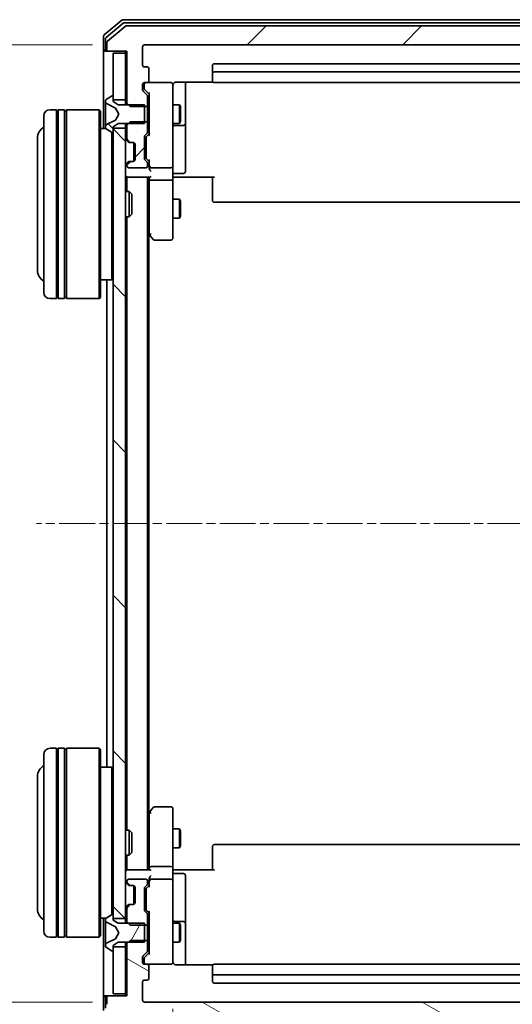
# Model space of a CAD drawing. Units: millimetres. Extents: x 0 to 7870, y 0 to 1546.
# Drawn here: x 317 to 395, y 796 to 953 of the extents above; entities that cross this region are included whole.
import ezdxf

# ---------------------------------------------------------------- set-up
doc = ezdxf.new("R2010")
doc.units = ezdxf.units.MM
doc.linetypes.add('CHAIN', pattern=[0.3543, 0.2362, -0.0295, 0.0591, -0.0295])
doc.layers.add('Centerline (ISO)', color=7, linetype='Continuous', lineweight=18, true_color=0x80ffff)
doc.layers.add('Hatch (ISO)', color=1, linetype='Continuous', lineweight=18, true_color=0xff0000)
for name, color, linetype, lineweight in [('Dimension (ISO)', 7, 'Continuous', 18), ('Dimension (ISO) @ 1', 7, 'Continuous', 18), ('Visible (ISO)', 7, 'Continuous', 35)]:
    doc.layers.add(name, color=color, linetype=linetype, lineweight=lineweight)
doc.styles.add('Note Text (TK)', font='MS PGothic.ttf')
doc.dimstyles.new('Default - Method 1b (TK)', dxfattribs={"dimscale": 0.5, "dimtxt": 2.5, "dimasz": 2.5, "dimexe": 1, "dimexo": 1.5, "dimgap": 1, "dimtad": 1, "dimrnd": 1e-08, "dimdsep": 46, "dimtxsty": 'Note Text (TK)', "dimblk": 'OPEN', "dimcen": 0.09, "dimdle": 5, "dimclrd": 100, "dimclre": 100, "dimclrt": 7, "dimadec": 1, "dimazin": 1, "dimtfac": 1, "dimtmove": 0, "dimatfit": 3, "dimldrblk": 'OPEN', "dimfxl": 0, "dimtolj": 1, "dimlwd": -1, "dimlwe": -1, "dimarcsym": 0})
pattern_1 = [(135.0002, (125.75, -44), (-12.3478, -12.3479), [])]
pattern_2 = [(45, (125.75, -44), (-12.34785, 12.34785), [])]

# ---------------------------------------------------------------- blocks, each defined once
blk = doc.blocks.new('_Open')
at = {"color": 0, "linetype": 'ByBlock', "lineweight": -2}
for p, q in [((-1, 0.167), (0, 0)), ((-1, -0.167), (0, 0)), ((0, 0), (-1, 0))]:
    blk.add_line(p, q, dxfattribs=at)
blk = doc.blocks.new('*D53')
at = {"layer": 'Defpoints', "color": 0, "transparency": 16777216}
for p in [(336.68, 948.81), (277.96, 796.81), (336.68, 796.81)]:
    blk.add_point(p, dxfattribs=at)
at = {"layer": 'Dimension (ISO)', "color": 100, "transparency": 16777216}
for p, q in [((328.43, 948.81), (272.46, 948.81)), ((277.96, 935.06), (277.96, 810.56)), ((328.43, 796.81), (272.46, 796.81))]:
    blk.add_line(p, q, dxfattribs=at)
at = {"layer": 'Dimension (ISO)', "color": 100, "transparency": 16777216, "xscale": 13.75, "yscale": 13.75, "zscale": 13.75}
for p, rotation in [((277.96, 948.81), 90), ((277.96, 796.81), 270)]:
    blk.add_blockref('_Open', p, dxfattribs=dict(at, rotation=rotation))
at = {"layer": 'Dimension (ISO)', "color": 7, "transparency": 16777216, "insert": (265.59, 859.37), "char_height": 13.75, "attachment_point": 4, "rotation": 90, "style": 'Note Text (TK)'}
blk.add_mtext('\\A1;152', dxfattribs=at)
blk = doc.blocks.new('*D54')
at = {"layer": 'Defpoints', "color": 0, "transparency": 16777216}
for p in [(341.18, 804), (451.68, 804), (451.68, 722.72)]:
    blk.add_point(p, dxfattribs=at)
at = {"layer": 'Dimension (ISO)', "color": 100, "transparency": 16777216}
for p, q in [((341.18, 795.75), (341.18, 717.22)), ((451.68, 795.75), (451.68, 717.22)), ((354.93, 722.72), (437.93, 722.72))]:
    blk.add_line(p, q, dxfattribs=at)
at = {"layer": 'Dimension (ISO)', "color": 100, "transparency": 16777216, "xscale": 13.75, "yscale": 13.75, "zscale": 13.75, "rotation": 180}
blk.add_blockref('_Open', (341.18, 722.72), dxfattribs=at)
at = {"layer": 'Dimension (ISO)', "color": 100, "transparency": 16777216, "xscale": 13.75, "yscale": 13.75, "zscale": 13.75}
blk.add_blockref('_Open', (451.68, 722.72), dxfattribs=at)
at = {"layer": 'Dimension (ISO)', "color": 7, "transparency": 16777216, "insert": (375.96, 735.09), "char_height": 13.75, "attachment_point": 4, "style": 'Note Text (TK)'}
blk.add_mtext('\\A1;110.5', dxfattribs=at)

msp = doc.modelspace()

# ---------------------------------------------------------------- hatches: boundary and pattern name
at = {"layer": 'Hatch (ISO)'}
h = msp.add_hatch(dxfattribs=at)
h.set_pattern_fill('ANSI31', color=256, scale=139.7, style=0)
h.set_pattern_definition(pattern_2)
edge = h.paths.add_edge_path()
edge.add_ellipse((461.87644, 948.11081), major_axis=(0.3, 0), ratio=1, start_angle=270, end_angle=360)
edge.add_line((462.17644, 948.11081), (462.17644, 949.1703))
edge.add_ellipse((461.87644, 949.1703), major_axis=(0, 0.3), ratio=1, start_angle=270, end_angle=320.1944289)
edge.add_line((462.06849, 949.40077), (459.25988, 951.74128))
edge.add_ellipse((459.06782, 951.51081), major_axis=(-0.23047, 0.19206), ratio=1, start_angle=270, end_angle=309.8055711)
edge.add_line((459.06782, 951.81081), (333.78505, 951.81081))
edge.add_ellipse((333.78505, 951.51081), major_axis=(-0.3, 0), ratio=1, start_angle=270, end_angle=309.8055711)
edge.add_line((333.593, 951.74128), (330.78438, 949.40077))
edge.add_ellipse((330.97644, 949.1703), major_axis=(-0.23047, -0.19206), ratio=1, start_angle=270, end_angle=320.1944289)
edge.add_line((330.67644, 949.1703), (330.67644, 948.11081))
edge.add_ellipse((330.97644, 948.11081), major_axis=(0, -0.3), ratio=1, start_angle=270, end_angle=360)
edge.add_line((330.97644, 947.81081), (333.87644, 947.81081))
edge.add_line((333.87644, 947.81081), (333.87644, 939.54031))
edge.add_line((333.87644, 939.54031), (334.37644, 939.04031))
edge.add_line((334.37644, 939.04031), (337.17644, 939.04031))
edge.add_line((337.17644, 939.04031), (337.17644, 940.63655))
edge.add_ellipse((336.87644, 940.63655), major_axis=(0, 0.3), ratio=1, start_angle=270, end_angle=315)
edge.add_line((337.08857, 940.84868), (336.46431, 941.47295))
edge.add_ellipse((336.67644, 941.68508), major_axis=(-0.21213, 0.21213), ratio=1, start_angle=45, end_angle=90, ccw=False)
edge.add_line((336.37644, 941.68508), (336.37644, 942.51081))
edge.add_ellipse((336.67644, 942.51081), major_axis=(0, 0.3), ratio=1, start_angle=0, end_angle=90, ccw=False)
edge.add_line((336.67644, 942.81081), (337.07644, 942.81081))
edge.add_ellipse((337.07644, 943.11081), major_axis=(0.3, 0), ratio=1, start_angle=270, end_angle=360)
edge.add_line((337.37644, 943.11081), (337.37644, 945.01081))
edge.add_ellipse((337.07644, 945.01081), major_axis=(0, 0.3), ratio=1, start_angle=270, end_angle=360)
edge.add_line((337.07644, 945.31081), (336.67644, 945.31081))
edge.add_ellipse((336.67644, 945.61081), major_axis=(-0.3, 0), ratio=1, start_angle=0, end_angle=90, ccw=False)
edge.add_line((336.37644, 945.61081), (336.37644, 948.51081))
edge.add_ellipse((336.67644, 948.51081), major_axis=(0, 0.3), ratio=1, start_angle=0, end_angle=90, ccw=False)
edge.add_line((336.67644, 948.81081), (456.17644, 948.81081))
edge.add_ellipse((456.17644, 948.51081), major_axis=(0.3, 0), ratio=1, start_angle=0, end_angle=90, ccw=False)
edge.add_line((456.47644, 948.51081), (456.47644, 945.61081))
edge.add_ellipse((456.17644, 945.61081), major_axis=(0, -0.3), ratio=1, start_angle=0, end_angle=90, ccw=False)
edge.add_line((456.17644, 945.31081), (455.77644, 945.31081))
edge.add_ellipse((455.77644, 945.01081), major_axis=(-0.3, 0), ratio=1, start_angle=270, end_angle=360)
edge.add_line((455.47644, 945.01081), (455.47644, 943.11081))
edge.add_ellipse((455.77644, 943.11081), major_axis=(0, -0.3), ratio=1, start_angle=270, end_angle=360)
edge.add_line((455.77644, 942.81081), (456.17644, 942.81081))
edge.add_ellipse((456.17644, 942.51081), major_axis=(0.3, 0), ratio=1, start_angle=0, end_angle=90, ccw=False)
edge.add_line((456.47644, 942.51081), (456.47644, 941.68508))
edge.add_ellipse((456.17644, 941.68508), major_axis=(0, -0.3), ratio=1, start_angle=45, end_angle=90, ccw=False)
edge.add_line((456.38857, 941.47295), (455.76431, 940.84868))
edge.add_ellipse((455.97644, 940.63655), major_axis=(-0.21213, -0.21213), ratio=1, start_angle=270, end_angle=315)
edge.add_line((455.67644, 940.63655), (455.67644, 939.04031))
edge.add_line((455.67644, 939.04031), (458.47644, 939.04031))
edge.add_line((458.47644, 939.04031), (458.97644, 939.54031))
edge.add_line((458.97644, 939.54031), (458.97644, 947.81081))
edge.add_line((458.97644, 947.81081), (461.87644, 947.81081))
h = msp.add_hatch(dxfattribs=at)
h.set_pattern_fill('ANSI31', color=256, scale=139.7, angle=90.0002105, style=0)
h.set_pattern_definition(pattern_1)
edge = h.paths.add_edge_path()
edge.add_ellipse((331.57644, 935.01081), major_axis=(0.1, 0), ratio=1, start_angle=270, end_angle=360)
edge.add_line((331.67644, 935.01081), (331.67644, 935.81081))
edge.add_line((331.67644, 935.81081), (332.47644, 936.31081))
edge.add_line((332.47644, 936.31081), (336.67644, 936.31081))
edge.add_line((336.67644, 936.31081), (336.67644, 939.31081))
edge.add_line((336.67644, 939.31081), (332.47644, 939.31081))
edge.add_line((332.47644, 939.31081), (331.67644, 939.81081))
edge.add_line((331.67644, 939.81081), (331.67644, 940.61081))
edge.add_ellipse((331.57644, 940.61081), major_axis=(0, 0.1), ratio=1, start_angle=270, end_angle=360)
edge.add_line((331.57644, 940.71081), (331.53573, 940.71081))
edge.add_ellipse((331.53573, 940.51081), major_axis=(-0.2, 0), ratio=1, start_angle=270, end_angle=303.0238676)
edge.add_line((331.42673, 940.6785), (330.56744, 940.11997))
edge.add_ellipse((330.67644, 939.95228), major_axis=(-0.109, 0.16769), ratio=1, start_angle=0, end_angle=56.9761324)
edge.add_line((330.47644, 939.95228), (330.47644, 939.87088))
edge.add_ellipse((330.97644, 939.87088), major_axis=(0, -0.5), ratio=1, start_angle=270, end_angle=333.6082968)
edge.add_line((330.75419, 939.42299), (332.05073, 938.77961))
edge.add_ellipse((332.02851, 938.73482), major_axis=(0.04479, -0.02223), ratio=1, start_angle=54.3917032, end_angle=90, ccw=False)
edge.add_line((332.07265, 938.7583), (332.57644, 937.81081))
edge.add_line((332.57644, 937.81081), (332.07265, 936.86333))
edge.add_ellipse((332.02851, 936.8868), major_axis=(0.04415, -0.02347), ratio=1, start_angle=324.3917032, end_angle=360, ccw=False)
edge.add_line((332.05073, 936.84202), (330.75419, 936.19864))
edge.add_ellipse((330.97644, 935.75075), major_axis=(-0.22225, 0.44789), ratio=1, start_angle=0, end_angle=63.6082968)
edge.add_line((330.47644, 935.75075), (330.47644, 935.66935))
edge.add_ellipse((330.67644, 935.66935), major_axis=(0, -0.2), ratio=1, start_angle=270, end_angle=326.9761324)
edge.add_line((330.56744, 935.50166), (331.42673, 934.94313))
edge.add_ellipse((331.53573, 935.11081), major_axis=(0.16769, -0.109), ratio=1, start_angle=270, end_angle=303.0238676)
edge.add_line((331.53573, 934.91081), (331.57644, 934.91081))
h = msp.add_hatch(dxfattribs=at)
h.set_pattern_fill('ANSI31', color=256, scale=139.7, angle=90.0002105, style=0)
h.set_pattern_definition(pattern_1)
h.paths.add_polyline_path([(333.67644, 935.56081), (331.67644, 935.56081), (331.67644, 810.06081), (333.67644, 810.06081)])
h = msp.add_hatch(dxfattribs=at)
h.set_pattern_fill('ANSI31', color=256, scale=139.7, style=0)
h.set_pattern_definition(pattern_2)
edge = h.paths.add_edge_path()
edge.add_ellipse((336.87644, 934.98508), major_axis=(0.21213, 0.21213), ratio=1, start_angle=270, end_angle=315)
edge.add_line((337.17644, 934.98508), (337.17644, 936.58131))
edge.add_line((337.17644, 936.58131), (334.37644, 936.58131))
edge.add_line((334.37644, 936.58131), (333.87644, 936.08131))
edge.add_line((333.87644, 936.08131), (333.87644, 933.93508))
edge.add_ellipse((334.17644, 933.93508), major_axis=(0, -0.3), ratio=1, start_angle=270, end_angle=315)
edge.add_line((333.96431, 933.72295), (334.28857, 933.39868))
edge.add_ellipse((334.5007, 933.61081), major_axis=(0.21213, -0.21213), ratio=1, start_angle=270, end_angle=315)
edge.add_line((334.5007, 933.31081), (334.87644, 933.31081))
edge.add_ellipse((334.87644, 933.01081), major_axis=(0.3, 0), ratio=1, start_angle=0, end_angle=90, ccw=False)
edge.add_line((335.17644, 933.01081), (335.17644, 930.61081))
edge.add_ellipse((334.87644, 930.61081), major_axis=(0, -0.3), ratio=1, start_angle=0, end_angle=90, ccw=False)
edge.add_line((334.87644, 930.31081), (334.5007, 930.31081))
edge.add_ellipse((334.5007, 930.01081), major_axis=(-0.3, 0), ratio=1, start_angle=270, end_angle=315)
edge.add_line((334.28857, 930.22295), (333.96431, 929.89868))
edge.add_ellipse((334.17644, 929.68655), major_axis=(-0.21213, -0.21213), ratio=1, start_angle=270, end_angle=315)
edge.add_line((333.87644, 929.68655), (333.87644, 929.61081))
edge.add_ellipse((334.17644, 929.61081), major_axis=(0, -0.3), ratio=1, start_angle=270, end_angle=360)
edge.add_line((334.17644, 929.31081), (336.87644, 929.31081))
edge.add_ellipse((336.87644, 929.61081), major_axis=(0.3, 0), ratio=1, start_angle=270, end_angle=360)
edge.add_line((337.17644, 929.61081), (337.17644, 929.98655))
edge.add_ellipse((336.87644, 929.98655), major_axis=(0, 0.3), ratio=1, start_angle=270, end_angle=315)
edge.add_line((337.08857, 930.19868), (336.76431, 930.52295))
edge.add_ellipse((336.97644, 930.73508), major_axis=(-0.21213, 0.21213), ratio=1, start_angle=45, end_angle=90, ccw=False)
edge.add_line((336.67644, 930.73508), (336.67644, 934.23655))
edge.add_ellipse((336.97644, 934.23655), major_axis=(0, 0.3), ratio=1, start_angle=45, end_angle=90, ccw=False)
edge.add_line((336.76431, 934.44868), (337.08857, 934.77295))
h = msp.add_hatch(dxfattribs=at)
h.set_pattern_fill('ANSI31', color=256, scale=139.7, angle=14.9999778, style=0)
h.set_pattern_definition([(60, (125.75, -44), (-15.12297, 8.73126), [])])
edge = h.paths.add_edge_path()
edge.add_ellipse((331.57644, 805.01081), major_axis=(0.1, 0), ratio=1, start_angle=270, end_angle=360)
edge.add_line((331.67644, 805.01081), (331.67644, 805.81081))
edge.add_line((331.67644, 805.81081), (332.47644, 806.31081))
edge.add_line((332.47644, 806.31081), (336.67644, 806.31081))
edge.add_line((336.67644, 806.31081), (336.67644, 809.31081))
edge.add_line((336.67644, 809.31081), (332.47644, 809.31081))
edge.add_line((332.47644, 809.31081), (331.67644, 809.81081))
edge.add_line((331.67644, 809.81081), (331.67644, 810.61081))
edge.add_ellipse((331.57644, 810.61081), major_axis=(0, 0.1), ratio=1, start_angle=270, end_angle=360)
edge.add_line((331.57644, 810.71081), (331.53573, 810.71081))
edge.add_ellipse((331.53573, 810.51081), major_axis=(-0.2, 0), ratio=1, start_angle=270, end_angle=303.0238676)
edge.add_line((331.42673, 810.6785), (330.56744, 810.11997))
edge.add_ellipse((330.67644, 809.95228), major_axis=(-0.109, 0.16769), ratio=1, start_angle=0, end_angle=56.9761324)
edge.add_line((330.47644, 809.95228), (330.47644, 809.87088))
edge.add_ellipse((330.97644, 809.87088), major_axis=(0, -0.5), ratio=1, start_angle=270, end_angle=333.6082968)
edge.add_line((330.75419, 809.42299), (332.05073, 808.77961))
edge.add_ellipse((332.02851, 808.73482), major_axis=(0.04479, -0.02223), ratio=1, start_angle=54.3917032, end_angle=90, ccw=False)
edge.add_line((332.07265, 808.7583), (332.57644, 807.81081))
edge.add_line((332.57644, 807.81081), (332.07265, 806.86333))
edge.add_ellipse((332.02851, 806.8868), major_axis=(0.04415, -0.02347), ratio=1, start_angle=324.3917032, end_angle=360, ccw=False)
edge.add_line((332.05073, 806.84202), (330.75419, 806.19864))
edge.add_ellipse((330.97644, 805.75075), major_axis=(-0.22225, 0.44789), ratio=1, start_angle=0, end_angle=63.6082968)
edge.add_line((330.47644, 805.75075), (330.47644, 805.66935))
edge.add_ellipse((330.67644, 805.66935), major_axis=(0, -0.2), ratio=1, start_angle=270, end_angle=326.9761324)
edge.add_line((330.56744, 805.50166), (331.42673, 804.94313))
edge.add_ellipse((331.53573, 805.11081), major_axis=(0.16769, -0.109), ratio=1, start_angle=270, end_angle=303.0238676)
edge.add_line((331.53573, 804.91081), (331.57644, 804.91081))
h = msp.add_hatch(dxfattribs=at)
h.set_pattern_fill('ANSI31', color=256, scale=139.7, angle=105.0002455, style=0)
h.set_pattern_definition([(150.0002, (125.75, -44), (-8.7312, -15.123), [])])
edge = h.paths.add_edge_path()
edge.add_ellipse((461.87644, 797.51081), major_axis=(0, 0.3), ratio=1, start_angle=270, end_angle=360)
edge.add_line((461.87644, 797.81081), (458.97644, 797.81081))
edge.add_line((458.97644, 797.81081), (458.97644, 806.08131))
edge.add_line((458.97644, 806.08131), (458.47644, 806.58131))
edge.add_line((458.47644, 806.58131), (455.67644, 806.58131))
edge.add_line((455.67644, 806.58131), (455.67644, 804.98508))
edge.add_ellipse((455.97644, 804.98508), major_axis=(0, -0.3), ratio=1, start_angle=270, end_angle=315)
edge.add_line((455.76431, 804.77295), (456.38857, 804.14868))
edge.add_ellipse((456.17644, 803.93655), major_axis=(0.21213, -0.21213), ratio=1, start_angle=45, end_angle=90, ccw=False)
edge.add_line((456.47644, 803.93655), (456.47644, 803.11081))
edge.add_ellipse((456.17644, 803.11081), major_axis=(0, -0.3), ratio=1, start_angle=0, end_angle=90, ccw=False)
edge.add_line((456.17644, 802.81081), (455.77644, 802.81081))
edge.add_ellipse((455.77644, 802.51081), major_axis=(-0.3, 0), ratio=1, start_angle=270, end_angle=360)
edge.add_line((455.47644, 802.51081), (455.47644, 800.61081))
edge.add_ellipse((455.77644, 800.61081), major_axis=(0, -0.3), ratio=1, start_angle=270, end_angle=360)
edge.add_line((455.77644, 800.31081), (456.17644, 800.31081))
edge.add_ellipse((456.17644, 800.01081), major_axis=(0.3, 0), ratio=1, start_angle=0, end_angle=90, ccw=False)
edge.add_line((456.47644, 800.01081), (456.47644, 797.11081))
edge.add_ellipse((456.17644, 797.11081), major_axis=(0, -0.3), ratio=1, start_angle=0, end_angle=90, ccw=False)
edge.add_line((456.17644, 796.81081), (336.67644, 796.81081))
edge.add_ellipse((336.67644, 797.11081), major_axis=(-0.3, 0), ratio=1, start_angle=0, end_angle=90, ccw=False)
edge.add_line((336.37644, 797.11081), (336.37644, 800.01081))
edge.add_ellipse((336.67644, 800.01081), major_axis=(0, 0.3), ratio=1, start_angle=0, end_angle=90, ccw=False)
edge.add_line((336.67644, 800.31081), (337.07644, 800.31081))
edge.add_ellipse((337.07644, 800.61081), major_axis=(0.3, 0), ratio=1, start_angle=270, end_angle=360)
edge.add_line((337.37644, 800.61081), (337.37644, 802.51081))
edge.add_ellipse((337.07644, 802.51081), major_axis=(0, 0.3), ratio=1, start_angle=270, end_angle=360)
edge.add_line((337.07644, 802.81081), (336.67644, 802.81081))
edge.add_ellipse((336.67644, 803.11081), major_axis=(-0.3, 0), ratio=1, start_angle=0, end_angle=90, ccw=False)
edge.add_line((336.37644, 803.11081), (336.37644, 803.93655))
edge.add_ellipse((336.67644, 803.93655), major_axis=(0, 0.3), ratio=1, start_angle=45, end_angle=90, ccw=False)
edge.add_line((336.46431, 804.14868), (337.08857, 804.77295))
edge.add_ellipse((336.87644, 804.98508), major_axis=(0.21213, 0.21213), ratio=1, start_angle=270, end_angle=315)
edge.add_line((337.17644, 804.98508), (337.17644, 806.58131))
edge.add_line((337.17644, 806.58131), (334.37644, 806.58131))
edge.add_line((334.37644, 806.58131), (333.87644, 806.08131))
edge.add_line((333.87644, 806.08131), (333.87644, 797.81081))
edge.add_line((333.87644, 797.81081), (330.97644, 797.81081))
edge.add_ellipse((330.97644, 797.51081), major_axis=(-0.3, 0), ratio=1, start_angle=270, end_angle=360)
edge.add_line((330.67644, 797.51081), (330.67644, 796.45133))
edge.add_ellipse((330.97644, 796.45133), major_axis=(0, -0.3), ratio=1, start_angle=270, end_angle=320.1944289)
edge.add_line((330.78438, 796.22086), (333.593, 793.88035))
edge.add_ellipse((333.78505, 794.11081), major_axis=(0.23047, -0.19206), ratio=1, start_angle=270, end_angle=309.8055711)
edge.add_line((333.78505, 793.81081), (459.06782, 793.81081))
edge.add_ellipse((459.06782, 794.11081), major_axis=(0.3, 0), ratio=1, start_angle=270, end_angle=309.8055711)
edge.add_line((459.25988, 793.88035), (462.06849, 796.22086))
edge.add_ellipse((461.87644, 796.45133), major_axis=(0.23047, 0.19206), ratio=1, start_angle=270, end_angle=320.1944289)
edge.add_line((462.17644, 796.45133), (462.17644, 797.51081))

# ---------------------------------------------------------------- linework, layer by layer
at = {"layer": 'Centerline (ISO)', "linetype": 'CHAIN', "ltscale": 23.990969}
msp.add_line((473.31782, 872.81081), (319.53505, 872.81081), dxfattribs=at)
at = {"layer": 'Visible (ISO)'}
for p, q in [((333.093, 952.74128), (330.28438, 950.40077)), ((333.27402, 952.24128), (330.58438, 949.99991)), ((459.56782, 952.81081), (333.28505, 952.81081)), ((459.3868, 952.31081), (333.46608, 952.31081)), ((333.593, 951.74128), (330.78438, 949.40077)), ((459.06782, 951.81081), (333.78505, 951.81081)), ((330.17644, 950.1703), (330.17644, 948.11081)), ((330.47644, 949.76945), (330.47644, 948.11081)), ((330.67644, 949.1703), (330.67644, 948.11081)), ((330.17644, 948.11081), (330.17644, 935.51081)), ((330.77644, 947.81081), (330.47644, 947.81081)), ((330.77644, 947.81081), (330.97644, 947.81081)), ((330.97644, 947.81081), (333.87644, 947.81081)), ((333.67644, 947.81081), (333.67644, 947.51081)), ((333.87644, 947.81081), (333.87644, 939.54031)), ((336.37644, 945.61081), (336.37644, 948.51081)), ((336.67644, 948.81081), (456.17644, 948.81081)), ((333.67644, 947.51081), (331.67644, 947.51081)), ((331.67644, 947.51081), (331.67644, 940.06081)), ((333.67644, 940.06081), (333.67644, 947.51081)), ((337.07644, 945.31081), (336.67644, 945.31081)), ((337.37644, 943.11081), (337.37644, 945.01081)), ((347.47644, 945.51081), (347.47644, 944.21081)), ((445.07644, 945.81081), (347.77644, 945.81081)), ((445.07644, 944.51081), (347.77644, 944.51081)), ((341.67644, 942.90063), (347.56237, 942.90063)), ((343.17644, 936.48786), (343.17644, 942.90063)), ((347.47644, 944.21081), (347.47644, 944.01792)), ((347.47644, 943.8765), (347.47644, 944.01792)), ((347.47644, 943.8765), (347.47644, 943.16939)), ((347.47644, 943.11081), (347.47644, 943.16939)), ((336.37644, 941.68508), (336.37644, 942.51081)), ((337.08857, 940.84868), (336.46431, 941.47295)), ((336.62644, 942.51081), (336.62644, 942.02161)), ((336.62644, 942.02161), (336.62644, 941.88511)), ((336.67644, 942.81081), (337.07644, 942.81081)), ((336.71432, 941.67293), (337.42644, 940.96081)), ((340.87644, 942.81081), (337.07644, 942.81081)), ((340.89977, 942.81081), (340.87644, 942.81081)), ((341.17644, 941.6254), (341.17644, 942.51081)), ((341.17644, 930.42903), (341.17644, 941.6254)), ((347.77644, 942.81081), (445.07644, 942.81081)), ((330.47644, 939.95228), (330.47644, 939.87088)), ((330.47644, 939.87088), (330.47644, 939.83354)), ((330.47644, 939.83354), (330.47644, 939.05401)), ((331.42673, 940.6785), (330.56744, 940.11997)), ((331.57644, 940.71081), (331.53573, 940.71081)), ((331.67644, 939.81081), (331.67644, 940.61081)), ((331.67644, 940.06081), (333.67644, 940.06081)), ((332.47644, 939.31081), (331.67644, 939.81081)), ((333.67644, 940.06081), (333.67644, 939.31081)), ((337.17644, 939.04031), (337.17644, 940.63655)), ((337.42644, 941.13691), (337.42644, 934.48472)), ((322.67644, 938.51081), (321.67644, 938.51081)), ((322.67644, 938.51081), (322.67644, 908.51081)), ((322.67644, 938.31081), (322.97644, 938.31081)), ((322.97644, 908.51081), (322.97644, 938.51081)), ((323.97644, 938.51081), (322.97644, 938.51081)), ((323.97644, 938.51081), (323.97644, 908.51081)), ((323.97644, 938.31081), (324.27644, 938.31081)), ((324.27644, 908.51081), (324.27644, 938.51081)), ((329.47644, 938.51081), (324.27644, 938.51081)), ((329.47644, 908.51081), (329.47644, 938.51081)), ((329.67644, 938.31081), (329.47644, 938.51081)), ((329.67644, 938.31081), (329.67644, 908.71081)), ((330.47644, 938.21487), (330.47644, 939.05401)), ((330.47644, 938.21487), (330.47644, 938.20126)), ((330.47644, 938.20126), (330.47644, 937.42037)), ((330.75419, 939.42299), (332.05073, 938.77961)), ((332.07265, 938.7583), (332.57644, 937.81081)), ((336.67644, 939.31081), (332.47644, 939.31081)), ((333.87644, 939.54031), (334.37644, 939.04031)), ((333.87644, 939.54031), (333.87644, 939.31081)), ((334.37644, 939.04031), (337.17644, 939.04031)), ((336.67644, 936.31081), (336.67644, 939.31081)), ((337.17644, 939.31081), (337.42644, 939.31081)), ((337.17644, 939.04031), (337.17644, 936.58131)), ((341.17644, 939.31081), (342.22644, 939.31081)), ((342.22644, 936.31081), (342.22644, 939.31081)), ((342.3798, 939.00409), (342.22644, 939.31081)), ((342.3798, 939.00409), (342.3798, 936.61754)), ((320.67644, 909.51081), (320.67644, 937.51081)), ((330.47644, 937.42037), (330.47644, 937.40676)), ((330.47644, 936.56762), (330.47644, 937.40676)), ((332.05073, 936.84202), (330.75419, 936.19864)), ((332.57644, 937.81081), (332.07265, 936.86333)), ((342.3798, 936.61754), (342.22644, 936.31081)), ((330.55451, 935.51081), (329.67644, 935.51081)), ((330.47644, 936.56762), (330.47644, 935.78809)), ((330.47644, 935.78809), (330.47644, 935.75075)), ((330.47644, 935.75075), (330.47644, 935.66935)), ((330.56744, 935.50166), (331.42673, 934.94313)), ((331.67644, 935.81081), (332.47644, 936.31081)), ((331.67644, 935.01081), (331.67644, 935.81081)), ((333.67644, 935.56081), (331.67644, 935.56081)), ((331.67644, 935.56081), (331.67644, 810.06081)), ((332.47644, 936.31081), (336.67644, 936.31081)), ((333.67644, 936.31081), (333.67644, 935.56081)), ((333.67644, 810.06081), (333.67644, 935.56081)), ((334.37644, 936.58131), (333.87644, 936.08131)), ((333.87644, 936.31081), (333.87644, 936.08131)), ((333.87644, 936.08131), (333.87644, 933.93508)), ((337.17644, 936.58131), (334.37644, 936.58131)), ((337.17644, 934.98508), (337.17644, 936.58131)), ((337.17644, 936.31081), (337.42644, 936.31081)), ((341.17644, 936.31081), (342.22644, 936.31081)), ((341.47644, 936.01629), (342.87644, 936.01629)), ((343.17644, 936.31629), (343.17644, 936.48786)), ((343.17644, 932.64177), (343.17644, 936.31629)), ((319.67644, 934.01081), (319.67644, 913.01081)), ((331.47644, 911.51081), (331.47644, 934.9198)), ((331.53573, 934.91081), (331.57644, 934.91081)), ((333.76431, 933.72295), (334.08857, 933.39868)), ((333.96431, 933.72295), (334.28857, 933.39868)), ((336.67644, 930.73508), (336.67644, 934.23655)), ((336.76431, 934.44868), (337.08857, 934.77295)), ((336.92644, 934.03652), (336.92644, 933.8931)), ((336.92644, 933.8931), (336.92644, 931.07852)), ((337.42644, 934.66081), (337.01432, 934.2487)), ((334.08857, 933.39868), (334.10902, 933.37824)), ((334.3007, 933.31081), (334.5007, 933.31081)), ((334.5007, 933.31081), (334.87644, 933.31081)), ((334.97644, 930.32797), (334.97644, 933.29366)), ((335.17644, 933.01081), (335.17644, 930.61081)), ((343.17644, 928.71212), (343.17644, 932.64177)), ((337.08857, 930.19868), (336.76431, 930.52295)), ((336.92644, 931.07852), (336.92644, 930.93511)), ((337.42644, 930.31081), (337.01432, 930.72293)), ((337.42644, 930.48691), (337.42644, 929.61081)), ((341.17644, 929.61081), (341.17644, 930.42903)), ((334.08857, 930.22295), (333.76431, 929.89868)), ((333.87644, 929.68655), (333.87644, 929.61081)), ((334.28857, 930.22295), (333.96431, 929.89868)), ((334.10902, 930.24339), (334.08857, 930.22295)), ((334.17644, 929.31081), (336.87644, 929.31081)), ((334.5007, 930.31081), (334.3007, 930.31081)), ((334.87644, 930.31081), (334.5007, 930.31081)), ((337.17644, 929.61081), (337.17644, 929.98655)), ((337.42644, 929.61081), (337.42644, 929.23508)), ((337.72644, 929.31081), (340.87644, 929.31081)), ((341.17644, 929.61081), (341.17644, 927.43508)), ((333.67644, 927.81081), (333.87644, 927.81081)), ((333.87644, 927.81081), (333.97644, 927.81081)), ((333.87644, 927.81081), (333.87644, 925.51081)), ((333.97644, 927.81081), (337.51431, 927.81081)), ((337.17644, 817.81081), (337.17644, 927.81081)), ((337.42644, 927.81081), (337.42644, 927.43508)), ((337.42644, 927.43508), (337.42644, 918.84415)), ((340.87644, 927.31081), (337.72644, 927.31081)), ((341.17644, 918.87421), (341.17644, 927.43508)), ((341.40148, 927.81081), (341.18418, 927.81081)), ((341.40148, 927.81081), (341.67644, 927.81081)), ((341.47644, 928.41212), (342.87644, 928.41212)), ((347.77644, 927.81081), (341.67644, 927.81081)), ((347.47644, 927.3966), (347.47644, 927.81081)), ((347.47644, 927.3966), (347.47644, 925.01792)), ((333.67644, 925.51081), (334.24692, 925.51081)), ((334.24692, 921.51081), (334.24692, 925.51081)), ((334.67644, 925.0814), (334.24692, 925.51081)), ((334.67644, 925.0814), (334.67644, 921.94023)), ((341.17644, 924.31081), (342.22644, 924.31081)), ((342.22644, 921.31081), (342.22644, 924.31081)), ((342.3798, 924.00409), (342.22644, 924.31081)), ((347.47644, 924.8765), (347.47644, 925.01792)), ((347.47644, 924.8765), (347.47644, 924.16939)), ((347.47644, 924.11081), (347.47644, 924.16939)), ((342.3798, 924.00409), (342.3798, 921.61754)), ((347.77644, 923.81081), (445.07644, 923.81081)), ((333.67644, 921.51081), (334.24692, 921.51081)), ((333.87644, 921.51081), (333.87644, 824.11081)), ((334.67644, 921.94023), (334.24692, 921.51081)), ((341.17644, 921.31081), (342.22644, 921.31081)), ((342.3798, 921.61754), (342.22644, 921.31081)), ((337.17644, 919.07748), (337.48644, 918.66415)), ((337.37644, 826.81081), (337.37644, 918.81081)), ((337.48644, 918.66415), (338.03644, 917.93081)), ((337.72644, 918.87421), (337.57083, 918.7186)), ((341.17644, 918.11081), (341.17644, 918.87421)), ((338.27644, 917.81081), (340.87644, 917.81081)), ((331.67644, 911.71081), (331.47644, 911.51081)), ((331.47644, 911.51081), (329.67644, 911.51081)), ((330.67644, 911.51081), (330.67644, 834.11081)), ((322.67644, 908.51081), (321.67644, 908.51081)), ((322.67644, 908.71081), (322.97644, 908.71081)), ((323.97644, 908.51081), (322.97644, 908.51081)), ((323.97644, 908.71081), (324.27644, 908.71081)), ((329.47644, 908.51081), (324.27644, 908.51081)), ((329.67644, 908.71081), (329.47644, 908.51081)), ((322.67644, 837.11081), (321.67644, 837.11081)), ((322.67644, 837.11081), (322.67644, 807.11081)), ((322.67644, 836.91081), (322.97644, 836.91081)), ((322.97644, 807.11081), (322.97644, 837.11081)), ((323.97644, 837.11081), (322.97644, 837.11081)), ((323.97644, 837.11081), (323.97644, 807.11081)), ((323.97644, 836.91081), (324.27644, 836.91081)), ((324.27644, 807.11081), (324.27644, 837.11081)), ((329.47644, 837.11081), (324.27644, 837.11081)), ((329.47644, 807.11081), (329.47644, 837.11081)), ((329.67644, 836.91081), (329.47644, 837.11081)), ((329.67644, 836.91081), (329.67644, 807.31081)), ((320.67644, 808.11081), (320.67644, 836.11081)), ((331.47644, 834.11081), (329.67644, 834.11081)), ((331.47644, 810.70182), (331.47644, 834.11081)), ((331.67644, 833.91081), (331.47644, 834.11081)), ((319.67644, 832.61081), (319.67644, 811.61081)), ((338.03644, 827.69081), (337.48644, 826.95748)), ((340.87644, 827.81081), (338.27644, 827.81081)), ((341.17644, 826.74742), (341.17644, 827.51081)), ((337.48644, 826.95748), (337.17644, 826.54415)), ((337.42644, 826.77748), (337.42644, 818.18655)), ((337.72644, 826.74742), (337.57083, 826.90302)), ((341.17644, 818.18655), (341.17644, 826.74742)), ((333.67644, 824.11081), (334.24692, 824.11081)), ((334.24692, 820.11081), (334.24692, 824.11081)), ((334.67644, 823.6814), (334.24692, 824.11081)), ((341.17644, 824.31081), (342.22644, 824.31081)), ((342.22644, 821.31081), (342.22644, 824.31081)), ((342.3798, 824.00409), (342.22644, 824.31081)), ((334.67644, 823.6814), (334.67644, 820.54023)), ((342.3798, 824.00409), (342.3798, 821.61754)), ((341.17644, 821.31081), (342.22644, 821.31081)), ((342.3798, 821.61754), (342.22644, 821.31081)), ((347.47644, 821.45224), (347.47644, 821.51081)), ((347.47644, 821.45224), (347.47644, 820.74513)), ((445.07644, 821.81081), (347.77644, 821.81081)), ((333.67644, 820.11081), (334.24692, 820.11081)), ((333.87644, 820.11081), (333.87644, 817.81081)), ((334.67644, 820.54023), (334.24692, 820.11081)), ((347.47644, 820.60371), (347.47644, 820.74513)), ((347.47644, 820.60371), (347.47644, 818.22503)), ((333.87644, 817.81081), (333.67644, 817.81081)), ((333.97644, 817.81081), (333.87644, 817.81081)), ((337.51431, 817.81081), (333.97644, 817.81081)), ((337.42644, 818.18655), (337.42644, 817.81081)), ((340.87644, 818.31081), (337.72644, 818.31081)), ((341.17644, 818.18655), (341.17644, 816.01081)), ((341.18418, 817.81081), (341.40148, 817.81081)), ((341.67644, 817.81081), (341.40148, 817.81081)), ((341.67644, 817.81081), (347.77644, 817.81081)), ((347.47644, 817.81081), (347.47644, 818.22503)), ((336.87644, 816.31081), (334.17644, 816.31081)), ((337.42644, 816.38655), (337.42644, 816.01081)), ((340.87644, 816.31081), (337.72644, 816.31081)), ((341.47644, 817.20951), (342.87644, 817.20951)), ((343.17644, 812.97986), (343.17644, 816.90951)), ((333.76431, 815.72295), (334.08857, 815.39868)), ((333.87644, 816.01081), (333.87644, 815.93508)), ((333.96431, 815.72295), (334.28857, 815.39868)), ((334.08857, 815.39868), (334.10902, 815.37824)), ((334.3007, 815.31081), (334.5007, 815.31081)), ((334.5007, 815.31081), (334.87644, 815.31081)), ((334.97644, 815.29366), (334.97644, 812.32797)), ((335.17644, 815.01081), (335.17644, 812.61081)), ((336.67644, 811.38508), (336.67644, 814.88655)), ((336.76431, 815.09868), (337.08857, 815.42295)), ((336.92644, 814.68652), (336.92644, 814.5431)), ((337.01432, 814.8987), (337.42644, 815.31081)), ((337.17644, 815.63508), (337.17644, 816.01081)), ((337.42644, 816.01081), (337.42644, 815.13472)), ((341.17644, 815.1926), (341.17644, 816.01081)), ((341.17644, 803.99622), (341.17644, 815.1926)), ((336.92644, 814.5431), (336.92644, 811.72852)), ((334.08857, 812.22295), (333.76431, 811.89868)), ((333.87644, 811.68655), (333.87644, 809.54031)), ((334.28857, 812.22295), (333.96431, 811.89868)), ((334.10902, 812.24339), (334.08857, 812.22295)), ((334.5007, 812.31081), (334.3007, 812.31081)), ((334.87644, 812.31081), (334.5007, 812.31081)), ((336.92644, 811.72852), (336.92644, 811.58511)), ((343.17644, 809.30534), (343.17644, 812.97986)), ((330.55451, 810.11081), (329.67644, 810.11081)), ((330.17644, 810.11081), (330.17644, 797.51081)), ((330.47644, 809.95228), (330.47644, 809.87088)), ((331.42673, 810.6785), (330.56744, 810.11997)), ((331.57644, 810.71081), (331.53573, 810.71081)), ((331.67644, 809.81081), (331.67644, 810.61081)), ((331.67644, 810.06081), (333.67644, 810.06081)), ((333.67644, 810.06081), (333.67644, 809.31081)), ((337.08857, 810.84868), (336.76431, 811.17295)), ((337.01432, 811.37293), (337.42644, 810.96081)), ((337.17644, 809.04031), (337.17644, 810.63655)), ((337.42644, 811.13691), (337.42644, 804.48472)), ((330.47644, 809.87088), (330.47644, 809.83354)), ((330.47644, 809.83354), (330.47644, 809.05401)), ((330.47644, 808.21487), (330.47644, 809.05401)), ((330.75419, 809.42299), (332.05073, 808.77961)), ((332.47644, 809.31081), (331.67644, 809.81081)), ((332.07265, 808.7583), (332.57644, 807.81081)), ((336.67644, 809.31081), (332.47644, 809.31081)), ((333.87644, 809.54031), (334.37644, 809.04031)), ((333.87644, 809.54031), (333.87644, 809.31081)), ((334.37644, 809.04031), (337.17644, 809.04031)), ((336.67644, 806.31081), (336.67644, 809.31081)), ((337.17644, 809.31081), (337.42644, 809.31081)), ((337.17644, 809.04031), (337.17644, 806.58131)), ((341.17644, 809.31081), (342.22644, 809.31081)), ((342.87644, 809.60534), (341.47644, 809.60534)), ((342.22644, 806.31081), (342.22644, 809.31081)), ((342.3798, 809.00409), (342.22644, 809.31081)), ((342.3798, 809.00409), (342.3798, 806.61754)), ((343.17644, 809.13377), (343.17644, 809.30534)), ((343.17644, 802.72099), (343.17644, 809.13377)), ((322.67644, 807.11081), (321.67644, 807.11081)), ((322.67644, 807.31081), (322.97644, 807.31081)), ((323.97644, 807.11081), (322.97644, 807.11081)), ((323.97644, 807.31081), (324.27644, 807.31081)), ((329.47644, 807.11081), (324.27644, 807.11081)), ((329.67644, 807.31081), (329.47644, 807.11081)), ((330.47644, 808.21487), (330.47644, 808.20126)), ((330.47644, 808.20126), (330.47644, 807.42037)), ((330.47644, 807.42037), (330.47644, 807.40676)), ((330.47644, 806.56762), (330.47644, 807.40676)), ((332.05073, 806.84202), (330.75419, 806.19864)), ((332.57644, 807.81081), (332.07265, 806.86333)), ((330.47644, 806.56762), (330.47644, 805.78809)), ((330.47644, 805.78809), (330.47644, 805.75075)), ((330.47644, 805.75075), (330.47644, 805.66935)), ((330.56744, 805.50166), (331.42673, 804.94313)), ((331.67644, 805.81081), (332.47644, 806.31081)), ((331.67644, 805.01081), (331.67644, 805.81081)), ((333.67644, 805.56081), (331.67644, 805.56081)), ((331.67644, 805.56081), (331.67644, 798.11081)), ((332.47644, 806.31081), (336.67644, 806.31081)), ((333.67644, 806.31081), (333.67644, 805.56081)), ((333.67644, 798.11081), (333.67644, 805.56081)), ((334.37644, 806.58131), (333.87644, 806.08131)), ((333.87644, 806.31081), (333.87644, 806.08131)), ((333.87644, 806.08131), (333.87644, 797.81081)), ((337.17644, 806.58131), (334.37644, 806.58131)), ((337.17644, 804.98508), (337.17644, 806.58131)), ((337.17644, 806.31081), (337.42644, 806.31081)), ((341.17644, 806.31081), (342.22644, 806.31081)), ((342.3798, 806.61754), (342.22644, 806.31081)), ((331.53573, 804.91081), (331.57644, 804.91081)), ((336.37644, 803.11081), (336.37644, 803.93655)), ((336.46431, 804.14868), (337.08857, 804.77295)), ((336.62644, 803.73652), (336.62644, 803.60002)), ((337.42644, 804.66081), (336.71432, 803.9487)), ((341.17644, 803.11081), (341.17644, 803.99622)), ((336.62644, 803.60002), (336.62644, 803.11081)), ((337.07644, 802.81081), (336.67644, 802.81081)), ((337.07644, 802.81081), (340.87644, 802.81081)), ((337.37644, 800.61081), (337.37644, 802.51081)), ((340.87644, 802.81081), (340.89977, 802.81081)), ((347.56237, 802.72099), (341.67644, 802.72099)), ((347.47644, 802.45224), (347.47644, 802.51081)), ((347.47644, 802.45224), (347.47644, 801.74513)), ((445.07644, 802.81081), (347.77644, 802.81081)), ((347.47644, 801.60371), (347.47644, 801.74513)), ((347.47644, 801.60371), (347.47644, 801.41081)), ((347.47644, 801.41081), (347.47644, 800.11081)), ((347.77644, 801.11081), (445.07644, 801.11081)), ((336.37644, 797.11081), (336.37644, 800.01081)), ((336.67644, 800.31081), (337.07644, 800.31081)), ((347.77644, 799.81081), (445.07644, 799.81081)), ((330.17644, 797.51081), (330.17644, 795.45133)), ((330.47644, 797.81081), (330.77644, 797.81081)), ((330.47644, 797.51081), (330.47644, 795.85218)), ((330.67644, 797.51081), (330.67644, 796.45133)), ((330.97644, 797.81081), (330.77644, 797.81081)), ((333.87644, 797.81081), (330.97644, 797.81081)), ((331.67644, 798.11081), (333.67644, 798.11081)), ((333.67644, 798.11081), (333.67644, 797.81081)), ((456.17644, 796.81081), (336.67644, 796.81081))]:
    msp.add_line(p, q, dxfattribs=at)
for centre, radius, start, end in [((333.28505, 952.51081), 0.3, 90, 129.8055711), ((333.46608, 952.01081), 0.3, 90, 129.8055711), ((333.78505, 951.51081), 0.3, 90, 129.8055711), ((330.47644, 950.1703), 0.3, 129.8055711, 180), ((330.77644, 949.76945), 0.3, 129.8055711, 180), ((330.97644, 949.1703), 0.3, 129.8055711, 180), ((330.47644, 948.11081), 0.3, 180, 270), ((330.77644, 948.11081), 0.3, 180, 270), ((330.97644, 948.11081), 0.3, 180, 270), ((336.67644, 948.51081), 0.3, 90, 180), ((336.67644, 945.61081), 0.3, 180, 270), ((337.07644, 945.01081), 0.3, 0, 90), ((347.77644, 945.51081), 0.3, 90, 180), ((347.77644, 944.21081), 0.3, 90, 180), ((337.07644, 943.11081), 0.3, 270, 0), ((347.77644, 943.11081), 0.3, 180, 270), ((336.67644, 942.51081), 0.3, 90, 180), ((336.67644, 941.68508), 0.3, 180, 225), ((336.92644, 942.51081), 0.3, 90, 180), ((340.87644, 942.51081), 0.3, 0, 90), ((340.90184, 942.51081), 0.3, 345.5224878, 90), ((341.67644, 942.31081), 0.5, 165.5224878, 180), ((330.67644, 939.95228), 0.2, 123.0238676, 180), ((330.97644, 939.87088), 0.5, 180, 243.6082968), ((331.53573, 940.51081), 0.2, 90, 123.0238676), ((331.57644, 940.61081), 0.1, 0, 90), ((336.87644, 940.63655), 0.3, 0, 45), ((321.67644, 937.51081), 1, 90, 180), ((332.02851, 938.73482), 0.05, 28, 63.6082968), ((332.02851, 936.8868), 0.05, 296.3917032, 332), ((321.67644, 934.01081), 2, 120, 180), ((330.97644, 935.75075), 0.5, 116.3917032, 180), ((330.67644, 935.66935), 0.2, 180, 236.9761324), ((341.47644, 935.71629), 0.3, 90, 180), ((342.87644, 936.31629), 0.3, 270, 0), ((331.53573, 935.11081), 0.2, 236.9761324, 270), ((331.57644, 935.01081), 0.1, 270, 0), ((333.97644, 933.93508), 0.3, 180, 225), ((334.17644, 933.93508), 0.3, 180, 225), ((336.97644, 934.23655), 0.3, 135, 180), ((336.87644, 934.98508), 0.3, 315, 0), ((334.3007, 933.61081), 0.3, 225, 270), ((334.5007, 933.61081), 0.3, 225, 270), ((334.87644, 933.01081), 0.3, 0, 90), ((334.87644, 930.61081), 0.3, 270, 0), ((336.97644, 930.73508), 0.3, 180, 225), ((333.97644, 929.68655), 0.3, 135, 180), ((334.17644, 929.68655), 0.3, 135, 180), ((334.17644, 929.61081), 0.3, 180, 270), ((334.3007, 930.01081), 0.3, 90, 135), ((334.5007, 930.01081), 0.3, 90, 135), ((336.87644, 929.61081), 0.3, 270, 0), ((336.87644, 929.98655), 0.3, 0, 45), ((337.72644, 929.61081), 0.3, 180, 203.4379956), ((337.72644, 929.61081), 0.3, 238.7555453, 270), ((340.87644, 929.61081), 0.3, 270, 0), ((333.97644, 928.11081), 0.3, 180, 270), ((341.47644, 928.11212), 0.3, 90, 180), ((342.87644, 928.71212), 0.3, 270, 0), ((347.77644, 924.11081), 0.3, 180, 270), ((337.72644, 918.84415), 0.3, 180, 203.4379842), ((337.72644, 918.84415), 0.3, 203.4379842, 216.8698976), ((338.27644, 918.11081), 0.3, 216.8698976, 270), ((340.87644, 918.11081), 0.3, 270, 0), ((321.67644, 913.01081), 2, 180, 240), ((321.67644, 909.51081), 1, 180, 270), ((321.67644, 836.11081), 1, 90, 180), ((321.67644, 832.61081), 2, 120, 180), ((338.27644, 827.51081), 0.3, 90, 143.1301024), ((340.87644, 827.51081), 0.3, 0, 90), ((337.72644, 826.77748), 0.3, 156.5620044, 180), ((337.72644, 826.77748), 0.3, 143.1301024, 156.5620213), ((347.77644, 821.51081), 0.3, 90, 180), ((333.97644, 817.51081), 0.3, 90, 180), ((334.17644, 816.01081), 0.3, 90, 180), ((336.87644, 816.01081), 0.3, 0, 90), ((337.72644, 816.01081), 0.3, 90, 121.2444547), ((340.87644, 816.01081), 0.3, 0, 90), ((341.47644, 817.50951), 0.3, 180, 270), ((342.87644, 816.90951), 0.3, 0, 90), ((333.97644, 815.93508), 0.3, 180, 225), ((334.17644, 815.93508), 0.3, 180, 225), ((334.3007, 815.61081), 0.3, 225, 270), ((334.5007, 815.61081), 0.3, 225, 270), ((334.87644, 815.01081), 0.3, 0, 90), ((336.97644, 814.88655), 0.3, 135, 180), ((336.87644, 815.63508), 0.3, 315, 0), ((337.72644, 816.01081), 0.3, 156.5620158, 180), ((321.67644, 811.61081), 2, 180, 240), ((333.97644, 811.68655), 0.3, 135, 180), ((334.17644, 811.68655), 0.3, 135, 180), ((334.3007, 812.01081), 0.3, 90, 135), ((334.5007, 812.01081), 0.3, 90, 135), ((334.87644, 812.61081), 0.3, 270, 0), ((330.67644, 809.95228), 0.2, 123.0238676, 180), ((331.53573, 810.51081), 0.2, 90, 123.0238676), ((331.57644, 810.61081), 0.1, 0, 90), ((336.97644, 811.38508), 0.3, 180, 225), ((336.87644, 810.63655), 0.3, 0, 45), ((330.97644, 809.87088), 0.5, 180, 243.6082968), ((332.02851, 808.73482), 0.05, 28, 63.6082968), ((341.47644, 809.90534), 0.3, 180, 270), ((342.87644, 809.30534), 0.3, 0, 90), ((321.67644, 808.11081), 1, 180, 270), ((332.02851, 806.8868), 0.05, 296.3917032, 332), ((330.97644, 805.75075), 0.5, 116.3917032, 180), ((330.67644, 805.66935), 0.2, 180, 236.9761324), ((331.53573, 805.11081), 0.2, 236.9761324, 270), ((331.57644, 805.01081), 0.1, 270, 0), ((336.67644, 803.93655), 0.3, 135, 180), ((336.87644, 804.98508), 0.3, 315, 0), ((336.67644, 803.11081), 0.3, 180, 270), ((336.92644, 803.11081), 0.3, 180, 270), ((337.07644, 802.51081), 0.3, 0, 90), ((340.87644, 803.11081), 0.3, 270, 0), ((340.90184, 803.11081), 0.3, 270, 14.4775122), ((341.67644, 803.31081), 0.5, 180, 194.4775122), ((347.77644, 802.51081), 0.3, 90, 180), ((337.07644, 800.61081), 0.3, 270, 0), ((347.77644, 801.41081), 0.3, 180, 270), ((336.67644, 800.01081), 0.3, 90, 180), ((347.77644, 800.11081), 0.3, 180, 270), ((330.47644, 797.51081), 0.3, 90, 180), ((330.77644, 797.51081), 0.3, 90, 180), ((330.97644, 797.51081), 0.3, 90, 180), ((336.67644, 797.11081), 0.3, 180, 270)]:
    msp.add_arc(centre, radius, start, end, dxfattribs=at)
for centre, major_axis, ratio, start_param, end_param in [((336.92644, 941.88511), (0, -0.30004), 0.999850756, 4.71238898, 5.497861771), ((337.72644, 941.24004), (0.29583, 0.12456), 0.400410446, 2.331066929, 2.974568038), ((337.22644, 934.03652), (0, 0.30004), 0.999850756, 0.785323536, 1.570796327), ((337.72644, 934.38159), (0.29583, -0.12456), 0.400410446, 3.308617269, 3.952118378), ((337.22644, 930.93511), (0, -0.30004), 0.999850756, 4.71238898, 5.497861771), ((337.72644, 930.59004), (0.29583, 0.12456), 0.400410446, 2.331066929, 2.974568038), ((337.72644, 929.23508), (0, -0.42426), 0.707106781, 4.71238898, 5.497787144), ((337.72644, 929.64304), (-0.20444, -0.64874), 0.33843751, 4.818639154, 5.053070364), ((337.72644, 928.93508), (-0.27716, 0.27716), 0.414213562, 1.178097245, 1.963495408), ((337.70389, 929.61081), (-0.48303, -0.25155), 0.33843751, 1.121615625, 1.396342459), ((337.72644, 927.43508), (0.3, 0), 0.414213562, 3.141592654, 4.71238898), ((337.72644, 928.11081), (0.27716, 0.27716), 0.414213562, 3.534291735, 4.319689899), ((340.87644, 927.43508), (0.3, 0), 0.414213562, 4.71238898, 6.283185307), ((337.70389, 918.87421), (-0.48229, 0.24115), 0.37002441, 1.47901306, 1.753739894), ((337.70389, 826.74742), (-0.48229, -0.24115), 0.37002441, 4.529445413, 4.804172247), ((337.72644, 818.18655), (-0.3, 0), 0.414213562, 4.71238898, 6.283185307), ((337.72644, 817.51081), (-0.27716, 0.27716), 0.414213562, 5.105088062, 5.890486225), ((340.87644, 818.18655), (-0.3, 0), 0.414213562, 3.141592654, 4.71238898), ((337.72644, 816.38655), (0, 0.42426), 0.707106781, 0.785398163, 1.570796327), ((337.72644, 816.68655), (0.27716, 0.27716), 0.414213562, 1.178097245, 1.963495408), ((337.70389, 816.01081), (-0.48303, 0.25155), 0.33843751, 4.886842848, 5.161569682), ((337.22644, 814.68652), (0, 0.30004), 0.999850756, 0.785323536, 1.570796327), ((337.72644, 815.03159), (0.29583, -0.12456), 0.400410446, 3.308617269, 3.952118378), ((337.72644, 815.97859), (-0.20444, 0.64874), 0.33843751, 1.230115039, 1.464546153), ((337.22644, 811.58511), (0, -0.30004), 0.999850756, 4.71238898, 5.497861771), ((337.72644, 811.24004), (0.29583, 0.12456), 0.400410446, 2.331066929, 2.974568038), ((336.92644, 803.73652), (0, 0.30004), 0.999850756, 0.785323536, 1.570796327), ((337.72644, 804.38159), (0.29583, -0.12456), 0.400410446, 3.308617269, 3.952118378)]:
    msp.add_ellipse(centre, major_axis=major_axis, ratio=ratio, start_param=start_param, end_param=end_param, dxfattribs=at)
for points, knots in [([(341.67644, 942.90063), (341.61619, 942.90063), (341.54551, 942.88545), (341.46085, 942.8484), (341.43003, 942.83116), (341.40148, 942.81081)], [0.1514440253, 0.1514440253, 0.1514440253, 0.1514440253, 0.16951832421, 0.16951832421, 0.17916676345, 0.17916676345, 0.17916676345, 0.17916676345]), ([(341.20118, 942.53138), (341.20561, 942.54568), (341.21051, 942.5595), (341.23998, 942.63316), (341.2821, 942.69914), (341.34855, 942.76874), (341.37397, 942.79121), (341.40148, 942.81081)], [0.09062677251, 0.09062677251, 0.09062677251, 0.09062677251, 0.09485430726, 0.09485430726, 0.11442593183, 0.11442593183, 0.12372128714, 0.12372128714, 0.12372128714, 0.12372128714]), ([(337.45119, 929.49149), (337.45391, 929.48522), (337.4568, 929.47915), (337.47356, 929.44665), (337.49504, 929.41749), (337.53201, 929.38135), (337.5516, 929.36599), (337.57083, 929.35433)], [0.25088676602, 0.25088676602, 0.25088676602, 0.25088676602, 0.25287796936, 0.25287796936, 0.26195841823, 0.26195841823, 0.26838803202, 0.26838803202, 0.26838803202, 0.26838803202]), ([(341.17644, 926.64827), (341.17644, 926.71764), (341.17895, 926.78949), (341.18589, 926.93785), (341.19031, 927.01443), (341.19765, 927.17142), (341.2005, 927.25184), (341.20242, 927.41375), (341.20146, 927.49515), (341.19643, 927.65543), (341.19242, 927.73425), (341.18843, 927.81081)], [0, 0, 0, 0, 0.0229543492, 0.0229543492, 0.0459086984, 0.0459086984, 0.0688630477, 0.0688630477, 0.0918173969, 0.0918173969, 0.1147717461, 0.1147717461, 0.1147717461, 0.1147717461]), ([(337.45119, 918.72482), (337.45359, 918.72386), (337.45617, 918.72296), (337.47339, 918.71771), (337.49275, 918.71518), (337.52996, 918.71476), (337.55075, 918.716), (337.57083, 918.7186)], [0.38103121919, 0.38103121919, 0.38103121919, 0.38103121919, 0.38274190298, 0.38274190298, 0.39176165425, 0.39176165425, 0.39855363814, 0.39855363814, 0.39855363814, 0.39855363814]), ([(337.45119, 826.89681), (337.45391, 826.89789), (337.4568, 826.89888), (337.47356, 826.90385), (337.49504, 826.90664), (337.53201, 826.90674), (337.5516, 826.90551), (337.57083, 826.90302)], [0.25088676602, 0.25088676602, 0.25088676602, 0.25088676602, 0.25287796936, 0.25287796936, 0.26195841823, 0.26195841823, 0.26838803202, 0.26838803202, 0.26838803202, 0.26838803202]), ([(341.17644, 818.97336), (341.17644, 818.90399), (341.17895, 818.83214), (341.18589, 818.68377), (341.19031, 818.6072), (341.19765, 818.45021), (341.2005, 818.36979), (341.20242, 818.20788), (341.20146, 818.12648), (341.19643, 817.9662), (341.19242, 817.88737), (341.18843, 817.81081)], [0, 0, 0, 0, 0.0229543492, 0.0229543492, 0.0459086984, 0.0459086984, 0.0688630477, 0.0688630477, 0.0918173969, 0.0918173969, 0.1147717461, 0.1147717461, 0.1147717461, 0.1147717461]), ([(337.45119, 816.13014), (337.45359, 816.13568), (337.45617, 816.14116), (337.47339, 816.17508), (337.49275, 816.20133), (337.52996, 816.23865), (337.55075, 816.25512), (337.57083, 816.2673)], [0.38103121919, 0.38103121919, 0.38103121919, 0.38103121919, 0.38274190298, 0.38274190298, 0.39176165425, 0.39176165425, 0.39855363814, 0.39855363814, 0.39855363814, 0.39855363814]), ([(341.40148, 802.81081), (341.37397, 802.83042), (341.34855, 802.85288), (341.2821, 802.92249), (341.23998, 802.98847), (341.21051, 803.06213), (341.20561, 803.07595), (341.20118, 803.09025)], [-0.12372128714, -0.12372128714, -0.12372128714, -0.12372128714, -0.11442593183, -0.11442593183, -0.09485430726, -0.09485430726, -0.09062677251, -0.09062677251, -0.09062677251, -0.09062677251]), ([(341.40148, 802.81081), (341.43003, 802.79046), (341.46085, 802.77323), (341.54551, 802.73618), (341.61619, 802.72099), (341.67644, 802.72099)], [0.12372128714, 0.12372128714, 0.12372128714, 0.12372128714, 0.13336972638, 0.13336972638, 0.1514440253, 0.1514440253, 0.1514440253, 0.1514440253])]:
    msp.add_open_spline(points, degree=3, knots=knots, dxfattribs=at)

# ---------------------------------------------------------------- dimensions: what is measured, and where the dimension line sits
at = {"layer": 'Dimension (ISO) @ 1', "color": 100, "true_color": 0x00ff3f}
for base, p1, p2, angle, picture, middle in [((277.9612, 796.81081), (336.67644, 948.81081), (336.67644, 796.81081), 90, '*D53', (277.9612, 872.81081)), ((451.67644, 722.71785), (341.17644, 803.99622), (451.67644, 803.99622), 180, '*D54', (396.42644, 722.71785))]:
    dim = msp.add_linear_dim(base=base, p1=p1, p2=p2, angle=angle, dimstyle='Default - Method 1b (TK)', override={"dimscale": 1, "dimtxt": 13.75, "dimasz": 13.75, "dimexe": 5.5, "dimexo": 8.25, "dimgap": 5.5, "dimdec": 2, "dimcen": 0.495, "dimtol": 0, "dimlim": 0, "dimtp": 0, "dimtm": 0, "dimtdec": 2, "dimtix": 0, "dimtofl": 0, "dimtmove": 0, "dimatfit": 1}, dxfattribs=at)
    dim.commit()
    dim.dimension.update_dxf_attribs({"geometry": picture, "text_midpoint": middle, "dimtype": 160})

doc.saveas('drawing.dxf')
